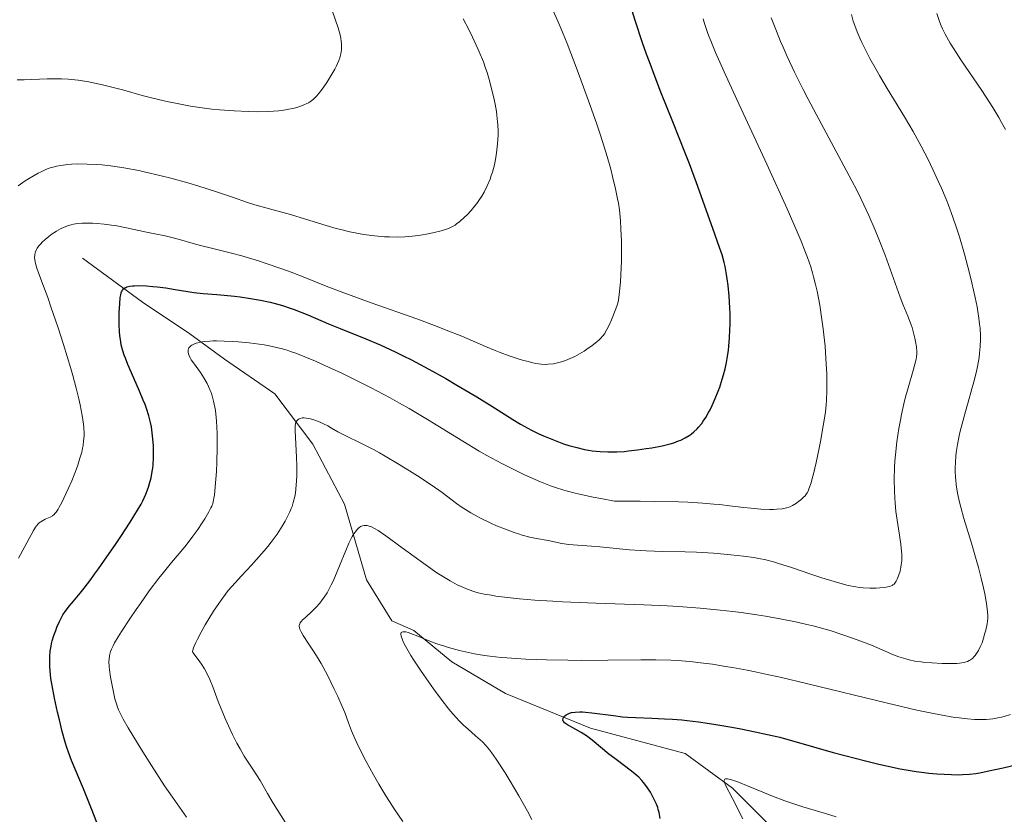
# Model space of a CAD drawing. Units: metres. Extents: x 647635 to 654527, y 4762412 to 4767189.
# Drawn here: x 648875 to 649031, y 4763831 to 4763957 of the extents above; entities that cross this region are included whole.
import ezdxf

# ---------------------------------------------------------------- set-up
doc = ezdxf.new("R2010")
doc.units = ezdxf.units.M
doc.header["$MEASUREMENT"] = 0
doc.linetypes.add('DGN Style 3', pattern=[118.56964, 84.6926, -33.87704])
doc.layers.add('Hidrografía', color=7, linetype='Continuous', lineweight=0)
doc.layers.add('Relieve y altimetría', color=7, linetype='Continuous', lineweight=0)

msp = doc.modelspace()

# ---------------------------------------------------------------- linework, layer by layer
at = {"layer": 'Hidrografía', "color": 142, "linetype": 'DGN Style 3', "lineweight": 13}
msp.add_polyline3d([(648993.6, 4763829.57, 970), (648988.1, 4763835.07, 970), (648980.6, 4763840.57, 973.75), (648965.6, 4763844.57, 975), (648952.1, 4763850.07, 979.76), (648943.6, 4763855.07, 980), (648937.6, 4763860.07, 980.3), (648934.1, 4763861.57, 980.92), (648930.1, 4763868.07, 984.01), (648926.6, 4763880.07, 987), (648921.6, 4763889.57, 990), (648915.6, 4763897.57, 992.41), (648907.6, 4763903.07, 995), (648902.1, 4763907.07, 996.04), (648894.6, 4763912.07, 1000), (648885.1, 4763919.07, 1003.59)], dxfattribs=at)
at = {"layer": 'Relieve y altimetría', "color": 36, "linetype": 'Continuous', "lineweight": 30, "flags": 128}
for points, elevation in [([(648944.41, 4763898.96), (648947.56, 4763897.08), (648950.39, 4763895.32), (648953.27, 4763893.52), (648954.5, 4763892.78), (648955.09, 4763892.44), (648956.25, 4763891.81), (648957.4, 4763891.25), (648958.16, 4763890.9), (648959.72, 4763890.25), (648961.33, 4763889.66), (648962.16, 4763889.4), (648963.4, 4763889.04), (648964.64, 4763888.75), (648965.26, 4763888.64), (648965.87, 4763888.54), (648967.1, 4763888.41), (648968.33, 4763888.35), (648969.17, 4763888.35), (648969.74, 4763888.37), (648970.93, 4763888.44), (648971.62, 4763888.51), (648973.02, 4763888.67), (648974.42, 4763888.88), (648975.31, 4763889.03), (648976.92, 4763889.34), (648978.23, 4763889.66), (648978.79, 4763889.82), (648979.54, 4763890.09), (648979.89, 4763890.24), (648980.58, 4763890.58), (648981.2, 4763890.95), (648981.51, 4763891.16), (648981.98, 4763891.54), (648982.47, 4763892), (648982.71, 4763892.26), (648983.21, 4763892.87), (648983.46, 4763893.22), (648983.84, 4763893.8), (648984.3, 4763894.59), (648984.53, 4763895.02), (648984.87, 4763895.71), (648985.36, 4763896.82), (648985.83, 4763898.01), (648986.06, 4763898.63), (648986.47, 4763899.91), (648986.65, 4763900.56), (648986.9, 4763901.54), (648987.11, 4763902.52), (648987.23, 4763903.17), (648987.43, 4763904.48), (648987.5, 4763905.13), (648987.62, 4763906.43), (648987.68, 4763907.72), (648987.7, 4763908.57), (648987.69, 4763910.26), (648987.66, 4763911.2), (648987.55, 4763913.02), (648987.39, 4763914.74), (648987.25, 4763915.81), (648987.15, 4763916.49), (648986.92, 4763917.74), (648986.77, 4763918.38), (648986.44, 4763919.57), (648986.05, 4763920.76), (648984.96, 4763923.75), (648982.38, 4763930.99), (648981.26, 4763934.02), (648980.64, 4763935.61), (648978.63, 4763940.66), (648976.74, 4763945.37), (648975.81, 4763947.77), (648974.91, 4763950.18), (648974.47, 4763951.38), (648973.85, 4763953.18), (648972.69, 4763956.71), (648971.66, 4763960.03)], 1000), ([(648880.01, 4763856.77), (648880.14, 4763857.58), (648880.22, 4763858), (648880.33, 4763858.41), (648880.58, 4763859.25), (648880.87, 4763860.06), (648881.07, 4763860.57), (648881.47, 4763861.48), (648881.84, 4763862.21), (648882.03, 4763862.55), (648882.36, 4763863.05), (648883.04, 4763863.94), (648883.67, 4763864.69), (648884.73, 4763865.98), (648885.36, 4763866.77), (648886.44, 4763868.16), (648887.04, 4763868.96), (648887.67, 4763869.83), (648889, 4763871.71), (648890.34, 4763873.67), (648891.19, 4763874.94), (648892.68, 4763877.22), (648893.85, 4763879.12), (648894.39, 4763880.08), (648894.67, 4763880.63), (648895.14, 4763881.67), (648895.55, 4763882.76), (648895.74, 4763883.34), (648895.98, 4763884.26), (648896.18, 4763885.25), (648896.25, 4763885.78), (648896.31, 4763886.32), (648896.37, 4763887.45), (648896.37, 4763888.62), (648896.35, 4763889.39), (648896.23, 4763890.9), (648896.11, 4763891.84), (648896.04, 4763892.31), (648895.9, 4763893.01), (648895.62, 4763894.08), (648895.25, 4763895.25), (648895.02, 4763895.88), (648894.75, 4763896.55), (648894.16, 4763897.98), (648892.88, 4763900.89), (648892.32, 4763902.2), (648891.91, 4763903.23), (648891.74, 4763903.7), (648891.52, 4763904.36), (648891.27, 4763905.33), (648891.18, 4763905.81), (648891.04, 4763906.83), (648891, 4763907.38), (648890.95, 4763908.54), (648890.94, 4763909.72), (648890.95, 4763910.48), (648891.01, 4763911.83), (648891.1, 4763912.85), (648891.17, 4763913.24), (648891.25, 4763913.57), (648891.31, 4763913.71), (648891.4, 4763913.89), (648891.47, 4763914), (648891.64, 4763914.19), (648891.85, 4763914.35), (648891.96, 4763914.42), (648892.16, 4763914.5), (648892.64, 4763914.63), (648893.02, 4763914.68), (648893.3, 4763914.7), (648893.95, 4763914.72), (648895.26, 4763914.66), (648896.24, 4763914.58), (648896.93, 4763914.51), (648898.31, 4763914.34), (648899.82, 4763914.09), (648901.78, 4763913.76), (648902.76, 4763913.63), (648904.25, 4763913.48), (648906.38, 4763913.31), (648907.54, 4763913.21), (648909.22, 4763913.04), (648910.08, 4763912.93), (648911.39, 4763912.74), (648913.29, 4763912.42), (648914.86, 4763912.09), (648915.62, 4763911.89), (648916.78, 4763911.56), (648918, 4763911.15), (648918.65, 4763910.91), (648920.8, 4763910.06), (648924.1, 4763908.68), (648925.94, 4763907.92), (648930, 4763906.28), (648932.25, 4763905.32), (648934.66, 4763904.21), (648935.93, 4763903.6), (648937.25, 4763902.93), (648939.96, 4763901.48), (648942.67, 4763899.97), (648944.41, 4763898.96)], 1000), ([(648887.75, 4763828.67), (648886.56, 4763831.78), (648885.29, 4763834.98), (648883.4, 4763839.45), (648882.89, 4763840.8), (648882.64, 4763841.54), (648882.39, 4763842.34), (648881.91, 4763844.07), (648881.45, 4763845.89), (648881.16, 4763847.09), (648880.68, 4763849.31), (648880.29, 4763851.33), (648880.12, 4763852.43), (648880.04, 4763853.09), (648879.94, 4763854.28), (648879.92, 4763855.4), (648879.94, 4763855.95), (648880.01, 4763856.77)], 1000), ([(648976.64, 4763830.24), (648976.46, 4763831.19), (648976.33, 4763831.69), (648976.23, 4763831.99), (648976.02, 4763832.55), (648975.83, 4763832.97), (648975.42, 4763833.81), (648975.08, 4763834.43), (648974.53, 4763835.3), (648974.01, 4763835.99), (648973.73, 4763836.31), (648973.25, 4763836.8), (648972.98, 4763837.05), (648972.36, 4763837.57), (648971.21, 4763838.44), (648969.44, 4763839.77), (648968.52, 4763840.48), (648965.84, 4763842.69), (648964.98, 4763843.34), (648964.55, 4763843.63), (648964.12, 4763843.9), (648963.29, 4763844.36), (648961.92, 4763845.09), (648961.61, 4763845.3), (648961.48, 4763845.41), (648961.34, 4763845.56), (648961.27, 4763845.67), (648961.2, 4763845.87), (648961.25, 4763846.17), (648961.35, 4763846.35), (648961.46, 4763846.47), (648961.72, 4763846.68), (648962.05, 4763846.86), (648962.24, 4763846.94), (648962.56, 4763847.04), (648963.15, 4763847.13), (648963.88, 4763847.17), (648964.31, 4763847.16), (648964.78, 4763847.13), (648965.82, 4763847.02), (648969.24, 4763846.56), (648970.68, 4763846.39), (648971.44, 4763846.33), (648972.73, 4763846.25), (648975.29, 4763846.15), (648977.33, 4763846.08), (648978.6, 4763846.01), (648980.06, 4763845.89), (648980.88, 4763845.81), (648982.72, 4763845.59), (648983.75, 4763845.44), (648985.43, 4763845.18)], 975), ([(648985.43, 4763845.18), (648987.98, 4763844.74), (648989.39, 4763844.47), (648991.69, 4763844), (648995.59, 4763843.15), (649000.94, 4763841.6), (649004.03, 4763840.74), (649005.88, 4763840.24), (649009.15, 4763839.4), (649011.25, 4763838.89), (649012.49, 4763838.61), (649014.64, 4763838.15), (649015.57, 4763837.97), (649017.16, 4763837.71), (649018.46, 4763837.53), (649019.19, 4763837.45), (649020.44, 4763837.34), (649022.79, 4763837.21), (649023.92, 4763837.19), (649024.54, 4763837.21), (649025.6, 4763837.28), (649026.64, 4763837.41), (649027.26, 4763837.51), (649028.42, 4763837.74), (649030.94, 4763838.31), (649036.02, 4763839.51)], 975)]:
    msp.add_lwpolyline(points, dxfattribs=dict(at, elevation=elevation))
at = {"layer": 'Relieve y altimetría', "color": 36, "linetype": 'Continuous', "lineweight": 0, "flags": 128}
for points, elevation in [([(648888.1, 4763946.59), (648889.75, 4763946.19), (648891.69, 4763945.67), (648894.59, 4763944.87), (648896.25, 4763944.44), (648898.74, 4763943.86), (648900.09, 4763943.58), (648902.22, 4763943.18), (648904.47, 4763942.83), (648905.63, 4763942.69), (648906.8, 4763942.57), (648909.15, 4763942.39), (648911.44, 4763942.3), (648912.87, 4763942.28), (648914.62, 4763942.32), (648915.4, 4763942.36), (648916.2, 4763942.42), (648916.68, 4763942.48), (648917.55, 4763942.6), (648918.63, 4763942.83), (648919.22, 4763943), (648919.56, 4763943.11), (648920.16, 4763943.34), (648920.68, 4763943.57), (648920.91, 4763943.69), (648921.24, 4763943.89), (648921.73, 4763944.27), (648922.24, 4763944.79), (648922.52, 4763945.12), (648923.08, 4763945.83), (648923.37, 4763946.23), (648923.82, 4763946.89), (648924.48, 4763947.94), (648925.08, 4763949.01), (648925.34, 4763949.53), (648925.72, 4763950.41), (648925.86, 4763950.83), (648926.03, 4763951.46), (648926.13, 4763952.09), (648926.15, 4763952.4), (648926.15, 4763953.05), (648926.12, 4763953.39), (648926.05, 4763953.91), (648925.94, 4763954.45), (648925.62, 4763955.59), (648925.22, 4763956.77), (648924.66, 4763958.31)], 1015), ([(648956.46, 4763902.49), (648956.94, 4763902.39), (648957.77, 4763902.27), (648958.48, 4763902.23), (648958.91, 4763902.24), (648959.72, 4763902.34), (648960.55, 4763902.51), (648960.98, 4763902.63), (648961.65, 4763902.85), (648962.36, 4763903.14), (648962.72, 4763903.3), (648963.09, 4763903.49), (648963.83, 4763903.9), (648964.57, 4763904.34), (648965.03, 4763904.64), (648965.86, 4763905.22), (648966.58, 4763905.78), (648966.95, 4763906.12), (648967.17, 4763906.33), (648967.53, 4763906.74), (648967.84, 4763907.15), (648967.98, 4763907.37), (648968.2, 4763907.74), (648968.54, 4763908.42), (648968.91, 4763909.28), (648969.61, 4763911.03), (648969.82, 4763911.63), (648969.9, 4763911.91), (648970, 4763912.39), (648970.14, 4763913.33), (648970.32, 4763915.26), (648970.4, 4763916.48), (648970.48, 4763918.54), (648970.5, 4763920.77), (648970.48, 4763921.77), (648970.42, 4763923.69), (648970.34, 4763925), (648970.24, 4763926.16), (648970.18, 4763926.7), (648970.02, 4763927.76), (648969.89, 4763928.48), (648969.55, 4763930.07), (648969.09, 4763932.02), (648968.79, 4763933.17), (648968.23, 4763935.17), (648967.5, 4763937.53), (648967.07, 4763938.87), (648966.58, 4763940.31), (648965.49, 4763943.44), (648964.29, 4763946.73), (648963.47, 4763948.93), (648961.88, 4763953.07), (648960.9, 4763955.49), (648960.44, 4763956.61), (648959.75, 4763958.18)], 1005), ([(649022.98, 4763925.57), (649022.29, 4763927.44), (649021.92, 4763928.4), (649021.19, 4763930.15), (649020.79, 4763931.05), (649020.16, 4763932.44), (649019.12, 4763934.59), (649017.96, 4763936.82), (649017.34, 4763937.96), (649016.69, 4763939.12), (649015.33, 4763941.45), (649012.6, 4763945.95), (649011.37, 4763948), (649010.82, 4763948.95), (649009.85, 4763950.7), (649009.04, 4763952.27), (649008.57, 4763953.22), (649008.3, 4763953.82), (649007.82, 4763954.94), (649007.6, 4763955.53), (649007.22, 4763956.64), (649006.93, 4763957.69)], 985), ([(649031.31, 4763939.43), (649030.69, 4763940.59), (649030.25, 4763941.36), (649029.31, 4763942.92), (649028.74, 4763943.83), (649027.56, 4763945.64), (649024.25, 4763950.52), (649023.13, 4763952.24), (649022.58, 4763953.13), (649022.28, 4763953.64), (649021.78, 4763954.56), (649021.35, 4763955.43), (649021.15, 4763955.87), (649020.87, 4763956.59), (649020.45, 4763957.85)], 980), ([(648944.87, 4763924.86), (648945.65, 4763925.54), (648946.05, 4763925.94), (648946.67, 4763926.6), (648947.28, 4763927.34), (648947.58, 4763927.74), (648948.1, 4763928.51), (648948.36, 4763928.91), (648948.72, 4763929.55), (648949.23, 4763930.55), (648949.68, 4763931.61), (648949.88, 4763932.16), (648950.06, 4763932.72), (648950.36, 4763933.86), (648950.59, 4763935), (648950.71, 4763935.75), (648950.87, 4763937.19), (648950.95, 4763938.54), (648950.96, 4763939.19), (648950.92, 4763940.18), (648950.88, 4763940.68), (648950.76, 4763941.74), (648950.68, 4763942.3), (648950.47, 4763943.47), (648950.21, 4763944.68), (648950.03, 4763945.48), (648949.63, 4763947.03), (648949.21, 4763948.47), (648948.98, 4763949.15), (648948.62, 4763950.18), (648947.98, 4763951.77), (648947.29, 4763953.3), (648946.92, 4763954.09), (648946.33, 4763955.28), (648945.41, 4763957)], 1010), ([(648984.19, 4763954.67), (648983.66, 4763956.23), (648983.43, 4763956.99)], 995), ([(649014.03, 4763867.89), (649014.18, 4763868.17), (649014.45, 4763868.87), (649014.63, 4763869.47), (649014.77, 4763870.11), (649014.82, 4763870.44), (649014.89, 4763871.09), (649014.91, 4763871.43), (649014.9, 4763872.13), (649014.87, 4763872.63), (649014.75, 4763873.73), (649014.52, 4763875.18), (649014.16, 4763877.54), (649013.98, 4763878.94), (649013.85, 4763880.3), (649013.8, 4763881.03), (649013.73, 4763882.17), (649013.7, 4763883.98), (649013.74, 4763885.9), (649013.8, 4763886.9), (649013.88, 4763887.92), (649014.12, 4763889.98), (649014.44, 4763892.05), (649014.69, 4763893.4), (649014.86, 4763894.28), (649015.24, 4763895.97), (649015.46, 4763896.87), (649015.89, 4763898.53), (649016.68, 4763901.26), (649016.97, 4763902.28), (649017.16, 4763903.06), (649017.23, 4763903.38), (649017.29, 4763903.93), (649017.3, 4763904.27), (649017.22, 4763904.99), (649017.07, 4763905.88), (649016.97, 4763906.39), (649016.77, 4763907.21), (649016.52, 4763908.07), (649016.38, 4763908.51), (649015.88, 4763909.85), (649015.09, 4763911.8), (649014.66, 4763912.91), (649012.26, 4763919.56), (649011.27, 4763922.1), (649010.7, 4763923.51), (649009.69, 4763925.82), (649008.47, 4763928.41), (649007.77, 4763929.82), (649007, 4763931.31), (649005.32, 4763934.49), (649001.75, 4763941.11), (649000.07, 4763944.28), (648999.3, 4763945.78), (648997.92, 4763948.56), (648996.76, 4763951.04), (648996.09, 4763952.52), (648995.7, 4763953.42), (648995.03, 4763955.03), (648994.72, 4763955.82), (648994.23, 4763957.17)], 990), ([(648908.87, 4763905.85), (648909.77, 4763905.79), (648911.52, 4763905.64), (648913.13, 4763905.44), (648913.88, 4763905.33), (648914.97, 4763905.13), (648916.05, 4763904.88), (648916.58, 4763904.74), (648917.56, 4763904.46), (648918.07, 4763904.29), (648918.9, 4763904), (648920.32, 4763903.45), (648922.05, 4763902.72), (648923.05, 4763902.28), (648926.21, 4763900.83), (648928.01, 4763899.96), (648930.87, 4763898.53), (648933.85, 4763896.95), (648935.35, 4763896.11), (648936.84, 4763895.25), (648939.77, 4763893.5), (648945.35, 4763890.05), (648947.95, 4763888.5), (648949.19, 4763887.79), (648951.55, 4763886.51), (648953.75, 4763885.4), (648955.13, 4763884.75), (648956, 4763884.35), (648957.66, 4763883.63), (648959.23, 4763883), (648960.04, 4763882.71), (648961.38, 4763882.28), (648962.96, 4763881.86), (648963.87, 4763881.65), (648966, 4763881.19), (648967.25, 4763880.95), (648969.39, 4763880.57), (648973.46, 4763880.55), (648975.77, 4763880.52), (648979.52, 4763880.43), (648981.02, 4763880.37), (648983.4, 4763880.24), (648985.15, 4763880.1), (648986.08, 4763880), (648987.63, 4763879.8), (648989.89, 4763879.54), (648991, 4763879.43), (648992.57, 4763879.31), (648993.96, 4763879.25), (648994.57, 4763879.25), (648995.1, 4763879.26), (648995.96, 4763879.34), (648996.63, 4763879.48), (648996.99, 4763879.59), (648997.2, 4763879.68), (648997.59, 4763879.88), (648998.21, 4763880.26), (648998.6, 4763880.54), (648998.84, 4763880.73), (648999.29, 4763881.12), (648999.57, 4763881.4), (648999.7, 4763881.56), (648999.9, 4763881.86), (649000.1, 4763882.26), (649000.2, 4763882.5), (649000.53, 4763883.47), (649000.71, 4763884.12), (649000.9, 4763884.88), (649001.32, 4763886.68), (649001.74, 4763888.68), (649002, 4763890.03), (649002.46, 4763892.51), (649002.79, 4763894.66), (649002.92, 4763895.82), (649002.97, 4763896.54), (649003.02, 4763898.02), (649003.03, 4763899.74), (649003.01, 4763900.72), (649002.94, 4763902.33), (649002.83, 4763904.12), (649002.75, 4763905.1), (649002.56, 4763906.93), (649002.45, 4763907.89), (649002.26, 4763909.37), (649001.91, 4763911.61), (649001.48, 4763913.82), (649001.24, 4763914.89), (649000.93, 4763916.13), (649000.76, 4763916.74), (649000.48, 4763917.68), (648999.97, 4763919.17), (648999.67, 4763919.98), (648998.97, 4763921.75), (648998.33, 4763923.26), (648996.73, 4763926.9), (648993.51, 4763933.97), (648988.78, 4763944.21), (648986.77, 4763948.6), (648985.41, 4763951.67), (648984.86, 4763952.96), (648984.19, 4763954.67)], 995), ([(648874.78, 4763947.31), (648875.87, 4763947.33), (648878.32, 4763947.45), (648879.54, 4763947.5), (648881.06, 4763947.51), (648881.78, 4763947.49), (648882.85, 4763947.43), (648883.38, 4763947.39), (648884.45, 4763947.26), (648886.13, 4763946.99), (648887.3, 4763946.77), (648888.1, 4763946.59)], 1015), ([(648874.94, 4763930.55), (648876.06, 4763931.31), (648876.55, 4763931.62), (648877.48, 4763932.18), (648878.12, 4763932.54), (648878.57, 4763932.77), (648879.4, 4763933.15), (648880.17, 4763933.42), (648880.67, 4763933.56), (648881, 4763933.63), (648881.68, 4763933.76), (648882.77, 4763933.9), (648883.36, 4763933.95), (648884.31, 4763933.99), (648885.87, 4763933.98), (648887.41, 4763933.9), (648888.24, 4763933.83), (648889.56, 4763933.69), (648891.69, 4763933.38), (648894.02, 4763932.94), (648895.11, 4763932.71), (648897.37, 4763932.19), (648899.12, 4763931.74), (648901.8, 4763931), (648903.56, 4763930.48), (648904.69, 4763930.13), (648906.8, 4763929.44), (648908.87, 4763928.72), (648911.28, 4763927.87), (648912.42, 4763927.51), (648914.16, 4763927.02), (648916.68, 4763926.37), (648918.09, 4763925.98), (648920.43, 4763925.27), (648923.71, 4763924.25), (648925.3, 4763923.79), (648926.05, 4763923.59), (648927.49, 4763923.24), (648928.84, 4763922.97), (648929.7, 4763922.82), (648931.36, 4763922.59), (648932.97, 4763922.45), (648933.77, 4763922.42), (648934.97, 4763922.41), (648936.17, 4763922.46), (648936.79, 4763922.5), (648937.41, 4763922.56), (648938.65, 4763922.72), (648939.85, 4763922.92), (648940.61, 4763923.07), (648941.95, 4763923.4), (648942.76, 4763923.66), (648943.12, 4763923.79), (648943.75, 4763924.1), (648944.13, 4763924.32), (648944.38, 4763924.49), (648944.87, 4763924.86)], 1010), ([(648877.35, 4763875.89), (648877.67, 4763876.41), (648877.81, 4763876.62), (648878.09, 4763876.96), (648878.28, 4763877.13), (648878.41, 4763877.23), (648878.69, 4763877.41), (648879.23, 4763877.68), (648879.99, 4763878.03), (648880.35, 4763878.24), (648880.63, 4763878.45), (648880.76, 4763878.58), (648880.96, 4763878.81), (648881.27, 4763879.28), (648881.44, 4763879.58), (648881.84, 4763880.34), (648882.5, 4763881.73), (648882.86, 4763882.53), (648883.41, 4763883.8), (648884.16, 4763885.69), (648884.37, 4763886.28), (648884.72, 4763887.36), (648884.99, 4763888.34), (648885.12, 4763888.95), (648885.2, 4763889.35), (648885.3, 4763890.1), (648885.37, 4763890.91), (648885.37, 4763891.32), (648885.34, 4763892.16), (648885.29, 4763892.76), (648885.09, 4763894.12), (648884.77, 4763895.8), (648884.55, 4763896.78), (648884.13, 4763898.47), (648883.59, 4763900.46), (648883.26, 4763901.58), (648882.1, 4763905.37), (648881.24, 4763908.03), (648880.11, 4763911.36), (648879.61, 4763912.81), (648878.68, 4763915.34), (648877.89, 4763917.47), (648877.66, 4763918.21), (648877.6, 4763918.53), (648877.53, 4763919.1), (648877.56, 4763919.6), (648877.62, 4763919.9), (648877.68, 4763920.09), (648877.84, 4763920.44), (648877.95, 4763920.64), (648878.2, 4763921.01), (648878.5, 4763921.36), (648878.72, 4763921.59), (648879.2, 4763922.03), (648879.78, 4763922.51), (648880.18, 4763922.81), (648880.98, 4763923.34), (648881.73, 4763923.76), (648882.12, 4763923.94), (648882.73, 4763924.18), (648883.35, 4763924.37), (648883.71, 4763924.45), (648884.31, 4763924.55), (648885.04, 4763924.61), (648885.45, 4763924.63), (648886.72, 4763924.61), (648887.43, 4763924.57), (648888.56, 4763924.47), (648889.73, 4763924.32), (648890.32, 4763924.23), (648892.07, 4763923.89), (648895.24, 4763923.18), (648896.56, 4763922.92), (648898.2, 4763922.6), (648899.06, 4763922.41), (648900.48, 4763922.02), (648902.63, 4763921.4), (648903.83, 4763921.08), (648905.77, 4763920.59), (648908.7, 4763919.86), (648910.34, 4763919.41), (648913, 4763918.62), (648914.21, 4763918.23), (648916.56, 4763917.43), (648918.18, 4763916.84), (648920.34, 4763915.98), (648923.73, 4763914.62), (648926.12, 4763913.72), (648930.87, 4763912.01), (648938.06, 4763909.44), (648941.32, 4763908.23), (648942.75, 4763907.68), (648945.19, 4763906.69), (648948.94, 4763905.09), (648950.5, 4763904.43), (648951.26, 4763904.13), (648952.73, 4763903.59), (648954.11, 4763903.13), (648954.96, 4763902.87), (648955.5, 4763902.73), (648956.46, 4763902.49)], 1005), ([(648966.42, 4763864.4), (648974.03, 4763864.13), (648977.76, 4763863.95), (648979.55, 4763863.84), (648982.94, 4763863.6), (648986.13, 4763863.3), (648988.14, 4763863.07), (648989.44, 4763862.91), (648991.94, 4763862.56), (648993.3, 4763862.34), (648995.9, 4763861.87), (648998.34, 4763861.37), (648999.88, 4763861.01), (649000.86, 4763860.77), (649002.74, 4763860.27), (649003.73, 4763859.98), (649005.58, 4763859.39), (649007.26, 4763858.81), (649008.28, 4763858.43), (649010.09, 4763857.72), (649011.77, 4763857), (649013.6, 4763856.22), (649014.43, 4763855.9), (649015.52, 4763855.55), (649016.08, 4763855.4), (649016.97, 4763855.22), (649017.95, 4763855.07), (649018.49, 4763855.01), (649019.65, 4763854.91), (649021.28, 4763854.83), (649022.07, 4763854.81), (649023.16, 4763854.83), (649023.64, 4763854.85), (649024.06, 4763854.88), (649024.76, 4763854.99), (649024.95, 4763855.04), (649025.29, 4763855.15), (649025.58, 4763855.29), (649025.76, 4763855.4), (649026.08, 4763855.64), (649026.38, 4763855.94), (649026.52, 4763856.11), (649026.74, 4763856.39), (649027.05, 4763856.88), (649027.34, 4763857.45), (649027.48, 4763857.77), (649027.61, 4763858.11), (649027.86, 4763858.85), (649028.08, 4763859.62), (649028.21, 4763860.13), (649028.4, 4763861.1), (649028.51, 4763861.95), (649028.52, 4763862.37), (649028.49, 4763863.05), (649028.45, 4763863.43), (649028.32, 4763864.33), (649028.04, 4763865.88), (649027.85, 4763866.8), (649027.49, 4763868.33), (649027.05, 4763870.05), (649026.8, 4763870.96), (649025.93, 4763873.89), (649024.74, 4763877.8), (649024.24, 4763879.58), (649024.04, 4763880.39), (649023.73, 4763881.84), (649023.53, 4763883.12), (649023.44, 4763883.9), (649023.4, 4763884.38), (649023.36, 4763885.3), (649023.36, 4763885.79), (649023.39, 4763886.73), (649023.47, 4763887.66), (649023.54, 4763888.27), (649023.74, 4763889.53), (649024, 4763890.9), (649024.16, 4763891.63), (649024.44, 4763892.8), (649024.97, 4763894.78), (649025.4, 4763896.26), (649026.01, 4763898.38), (649026.31, 4763899.46), (649026.72, 4763901.1), (649026.9, 4763901.9), (649027.14, 4763903.32), (649027.23, 4763904.02), (649027.32, 4763905.09), (649027.35, 4763906.2), (649027.35, 4763906.77), (649027.29, 4763907.96), (649027.23, 4763908.59), (649027.11, 4763909.57), (649026.95, 4763910.62), (649026.82, 4763911.34), (649026.53, 4763912.84), (649026.01, 4763915.16), (649025.62, 4763916.71), (649024.81, 4763919.7), (649024.02, 4763922.42), (649023.62, 4763923.7), (649022.98, 4763925.57)], 985), ([(648901.59, 4763830.48), (648899.38, 4763833.62), (648898.13, 4763835.46), (648896.07, 4763838.64), (648894.69, 4763840.82), (648893.82, 4763842.22), (648892.36, 4763844.64), (648891.58, 4763845.99), (648891.28, 4763846.54), (648890.83, 4763847.48), (648890.61, 4763848.05), (648890.48, 4763848.42), (648890.26, 4763849.23), (648890.01, 4763850.29), (648889.7, 4763851.87), (648889.57, 4763852.67), (648889.41, 4763853.81), (648889.35, 4763854.33), (648889.3, 4763855.15), (648889.32, 4763855.53), (648889.4, 4763856.11), (648889.58, 4763856.74), (648889.72, 4763857.08), (648889.98, 4763857.65), (648890.2, 4763858.08), (648890.76, 4763859.06), (648891.3, 4763859.92), (648892.61, 4763861.92), (648893.6, 4763863.37), (648894.29, 4763864.36), (648895.7, 4763866.32), (648897.23, 4763868.35), (648897.93, 4763869.25), (648899.2, 4763870.82), (648901.31, 4763873.34), (648902.2, 4763874.45), (648902.62, 4763875), (648903.4, 4763876.08), (648904.08, 4763877.12), (648904.49, 4763877.76), (648905.14, 4763878.87), (648905.46, 4763879.48), (648905.59, 4763879.76), (648905.75, 4763880.21), (648905.88, 4763880.71), (648905.94, 4763881.01), (648906.01, 4763881.51), (648906.15, 4763882.81), (648906.32, 4763885.27), (648906.39, 4763886.71), (648906.46, 4763888.98), (648906.45, 4763891.21), (648906.42, 4763892.26), (648906.36, 4763893.22), (648906.31, 4763893.82), (648906.17, 4763894.93), (648906.08, 4763895.45), (648905.89, 4763896.39), (648905.65, 4763897.24), (648905.48, 4763897.77), (648905.35, 4763898.1), (648905.09, 4763898.72), (648904.85, 4763899.21), (648904.33, 4763900.12), (648903.81, 4763900.92), (648902.84, 4763902.25), (648902.35, 4763902.97), (648902.17, 4763903.29), (648901.96, 4763903.73), (648901.86, 4763904.11), (648901.84, 4763904.28), (648901.85, 4763904.45), (648901.86, 4763904.55), (648901.93, 4763904.75), (648901.98, 4763904.84), (648902.12, 4763905.01), (648902.29, 4763905.17), (648902.43, 4763905.27), (648902.75, 4763905.45), (648903.14, 4763905.6), (648903.37, 4763905.67), (648903.76, 4763905.76), (648904.45, 4763905.86), (648905.31, 4763905.93), (648905.8, 4763905.94), (648906.35, 4763905.94), (648907.56, 4763905.92), (648908.87, 4763905.85)], 995), ([(648915.95, 4763875.35), (648916.77, 4763876.6), (648917.24, 4763877.4), (648917.51, 4763877.91), (648917.97, 4763878.88), (648918.18, 4763879.39), (648918.31, 4763879.72), (648918.51, 4763880.36), (648918.73, 4763881.28), (648918.84, 4763881.88), (648918.97, 4763883.09), (648919.05, 4763884.51), (648919.07, 4763885.5), (648919.06, 4763886.17), (648919.03, 4763887.54), (648918.79, 4763891.7), (648918.8, 4763892.5), (648918.85, 4763892.85), (648918.91, 4763893.03), (648918.95, 4763893.13), (648919.06, 4763893.3), (648919.29, 4763893.51), (648919.43, 4763893.59), (648919.67, 4763893.68), (648919.94, 4763893.74), (648920.08, 4763893.76), (648920.24, 4763893.76), (648920.57, 4763893.73), (648920.94, 4763893.67), (648921.21, 4763893.6), (648921.79, 4763893.42), (648922.77, 4763893.05), (648923.27, 4763892.83), (648923.97, 4763892.48), (648924.58, 4763892.12), (648925.57, 4763891.54), (648926.28, 4763891.17), (648929.72, 4763889.49), (648931.3, 4763888.67), (648932.16, 4763888.19), (648933.08, 4763887.67), (648935, 4763886.54), (648936.93, 4763885.35), (648938.16, 4763884.57), (648940.33, 4763883.15), (648942.09, 4763881.91), (648944.34, 4763880.2), (648945.27, 4763879.54), (648945.78, 4763879.21), (648946.63, 4763878.69), (648947.61, 4763878.15), (648948.16, 4763877.86), (648949.82, 4763877.06), (648950.72, 4763876.66), (648952.12, 4763876.09), (648953.49, 4763875.59), (648954.16, 4763875.37), (648954.79, 4763875.18), (648955.98, 4763874.87), (648957.06, 4763874.64), (648958.89, 4763874.31), (648961.06, 4763873.87), (648962.18, 4763873.7), (648963.52, 4763873.58), (648965.73, 4763873.42), (648967.05, 4763873.32), (648971.77, 4763872.85), (648973.51, 4763872.72), (648974.39, 4763872.66), (648977.04, 4763872.57), (648980.61, 4763872.51), (648982.4, 4763872.46), (648985.06, 4763872.31), (648986.77, 4763872.16), (648987.84, 4763872.06), (648989.81, 4763871.84), (648991.47, 4763871.61), (648992.24, 4763871.48), (648993.37, 4763871.24), (648994.58, 4763870.93), (648995.23, 4763870.74), (648997.43, 4763870.04), (649000.66, 4763868.95), (649002.24, 4763868.42), (649004.19, 4763867.8), (649005.1, 4763867.54), (649006.39, 4763867.21), (649007.61, 4763866.97), (649008.2, 4763866.88), (649008.76, 4763866.82), (649009.84, 4763866.76), (649010.83, 4763866.78), (649011.42, 4763866.81), (649012.4, 4763866.94), (649012.89, 4763867.04), (649013.1, 4763867.1), (649013.36, 4763867.2), (649013.47, 4763867.27), (649013.67, 4763867.41), (649013.8, 4763867.55), (649014.03, 4763867.89)], 990), ([(648935.85, 4763829.79), (648934.51, 4763831.79), (648933.74, 4763832.97), (648933.19, 4763833.84), (648932.05, 4763835.71), (648931.2, 4763837.16), (648930.04, 4763839.27), (648929.08, 4763841.14), (648928.56, 4763842.26), (648928.25, 4763842.94), (648927.74, 4763844.18), (648927.27, 4763845.42), (648926.65, 4763847.06), (648926.27, 4763847.99), (648925.55, 4763849.6), (648925.01, 4763850.74), (648923.91, 4763852.96), (648922.92, 4763854.82), (648922.45, 4763855.64), (648921.73, 4763856.8), (648920.98, 4763857.91), (648920.07, 4763859.26), (648919.74, 4763859.82), (648919.53, 4763860.29), (648919.47, 4763860.49), (648919.45, 4763860.75), (648919.46, 4763860.86), (648919.52, 4763861.09), (648919.59, 4763861.25), (648919.82, 4763861.55), (648919.99, 4763861.74), (648920.42, 4763862.14), (648921.52, 4763863.12), (648922.14, 4763863.74), (648922.7, 4763864.38), (648922.99, 4763864.74), (648923.42, 4763865.35), (648923.85, 4763866.04), (648924.08, 4763866.43), (648924.53, 4763867.28), (648924.76, 4763867.76), (648925.1, 4763868.53), (648925.82, 4763870.28), (648926.82, 4763872.76), (648927.33, 4763873.92), (648927.84, 4763874.94), (648928.1, 4763875.38), (648928.5, 4763875.93), (648928.63, 4763876.08), (648928.89, 4763876.33), (648929.16, 4763876.52), (648929.34, 4763876.6), (648929.47, 4763876.65), (648929.72, 4763876.7), (648930.02, 4763876.71), (648930.23, 4763876.68), (648930.67, 4763876.56), (648930.9, 4763876.47), (648931.39, 4763876.23), (648931.93, 4763875.9), (648933.18, 4763875.06), (648935.76, 4763873.18), (648939.54, 4763870.42), (648941.26, 4763869.22), (648942.02, 4763868.72), (648943.34, 4763867.92), (648944.45, 4763867.32), (648945.09, 4763867.01), (648946.22, 4763866.55), (648947.26, 4763866.19), (648947.81, 4763866.04), (648948.75, 4763865.83), (648949.92, 4763865.63), (648950.62, 4763865.52), (648952.93, 4763865.24), (648954.33, 4763865.1), (648956.77, 4763864.89), (648959.6, 4763864.7), (648961.17, 4763864.62), (648966.42, 4763864.4)], 985), ([(648875, 4763871.53), (648876.01, 4763873.35), (648876.98, 4763875.21), (648877.35, 4763875.89)], 1005), ([(648917.23, 4763829.69), (648915.93, 4763831.7), (648915.31, 4763832.69), (648914.41, 4763834.24), (648913.25, 4763836.27), (648912.7, 4763837.18), (648911.89, 4763838.39), (648911.14, 4763839.5), (648910.73, 4763840.14), (648910.07, 4763841.29), (648909.58, 4763842.21), (648908.89, 4763843.6), (648908.53, 4763844.35), (648907.74, 4763846.12), (648906.98, 4763847.93), (648906.63, 4763848.83), (648905.76, 4763851.15), (648905.3, 4763852.28), (648904.76, 4763853.4), (648904.45, 4763853.97), (648903.98, 4763854.72), (648903.73, 4763855.11), (648903.3, 4763855.68), (648902.58, 4763856.56), (648902.57, 4763856.67), (648902.61, 4763856.95), (648902.72, 4763857.3), (648902.81, 4763857.57), (648903.08, 4763858.18), (648903.32, 4763858.69), (648903.91, 4763859.79), (648904.57, 4763860.94), (648905.89, 4763863.1), (648906.71, 4763864.36), (648907.07, 4763864.88), (648907.75, 4763865.8), (648908.22, 4763866.38), (648909.3, 4763867.6), (648910.32, 4763868.7), (648911.88, 4763870.39), (648912.7, 4763871.3), (648913.9, 4763872.68), (648914.46, 4763873.36), (648915, 4763874.04), (648915.95, 4763875.35)], 990), ([(648956.29, 4763830.12), (648955.6, 4763831.42), (648954.25, 4763833.83), (648952.87, 4763836.16), (648952.05, 4763837.5), (648950.66, 4763839.64), (648949.92, 4763840.7), (648949.58, 4763841.16), (648949.05, 4763841.79), (648948.46, 4763842.4), (648948.13, 4763842.71), (648947.37, 4763843.38), (648946.15, 4763844.45), (648945.47, 4763845.08), (648944.74, 4763845.81), (648944.36, 4763846.21), (648943.78, 4763846.86), (648943.17, 4763847.58), (648941.93, 4763849.15), (648940.72, 4763850.79), (648939.96, 4763851.87), (648938.65, 4763853.78), (648937.61, 4763855.34), (648937.13, 4763856.1), (648936.48, 4763857.22), (648935.99, 4763858.16), (648935.8, 4763858.59), (648935.6, 4763859.17), (648935.55, 4763859.47), (648935.55, 4763859.59), (648935.61, 4763859.74), (648935.7, 4763859.81), (648935.86, 4763859.86), (648936.16, 4763859.85), (648936.35, 4763859.82)], 980), ([(648936.35, 4763859.82), (648936.71, 4763859.72), (648937.15, 4763859.57), (648938.26, 4763859.14), (648940.16, 4763858.37), (648941.27, 4763857.96), (648942.46, 4763857.55), (648943.08, 4763857.36), (648944.24, 4763857.03), (648944.84, 4763856.88), (648945.77, 4763856.66), (648947.24, 4763856.37), (648948.82, 4763856.11), (648949.66, 4763856), (648951.42, 4763855.8), (648952.35, 4763855.71), (648953.81, 4763855.6), (648955.36, 4763855.51), (648958.62, 4763855.39), (648961.98, 4763855.33), (648964.2, 4763855.32), (648968.36, 4763855.35), (648973.58, 4763855.43), (648975.94, 4763855.42), (648978.29, 4763855.35), (648979.5, 4763855.28), (648981.79, 4763855.09), (648983, 4763854.95), (648984.93, 4763854.7), (648986.99, 4763854.37), (648988.09, 4763854.19), (648990.41, 4763853.76), (648991.65, 4763853.51), (648993.59, 4763853.1), (648995.65, 4763852.64), (649000.02, 4763851.63), (649012.64, 4763848.54), (649017.28, 4763847.45), (649019.68, 4763846.94), (649021.04, 4763846.67), (649023.28, 4763846.29), (649024.01, 4763846.19), (649025.3, 4763846.04), (649026.41, 4763845.96), (649027.08, 4763845.93), (649028.26, 4763845.96), (649029.33, 4763846.05), (649029.86, 4763846.14), (649030.69, 4763846.31), (649031.13, 4763846.43), (649032.1, 4763846.72)], 980), ([(648989.73, 4763830.2), (648988.09, 4763833.43), (648987, 4763835.52), (648986.82, 4763835.96), (648986.78, 4763836.14), (648986.77, 4763836.31), (648986.85, 4763836.47), (648986.95, 4763836.53), (648987.29, 4763836.55), (648987.48, 4763836.52), (648987.95, 4763836.4), (648988.25, 4763836.31), (648988.76, 4763836.12), (648990.84, 4763835.28), (648993.16, 4763834.31), (648994.42, 4763833.8), (648996.35, 4763833.06), (648997.31, 4763832.73), (648999.2, 4763832.11), (649002.82, 4763831.04), (649004.53, 4763830.52)], 970)]:
    msp.add_lwpolyline(points, dxfattribs=dict(at, elevation=elevation))

doc.saveas('drawing.dxf')
